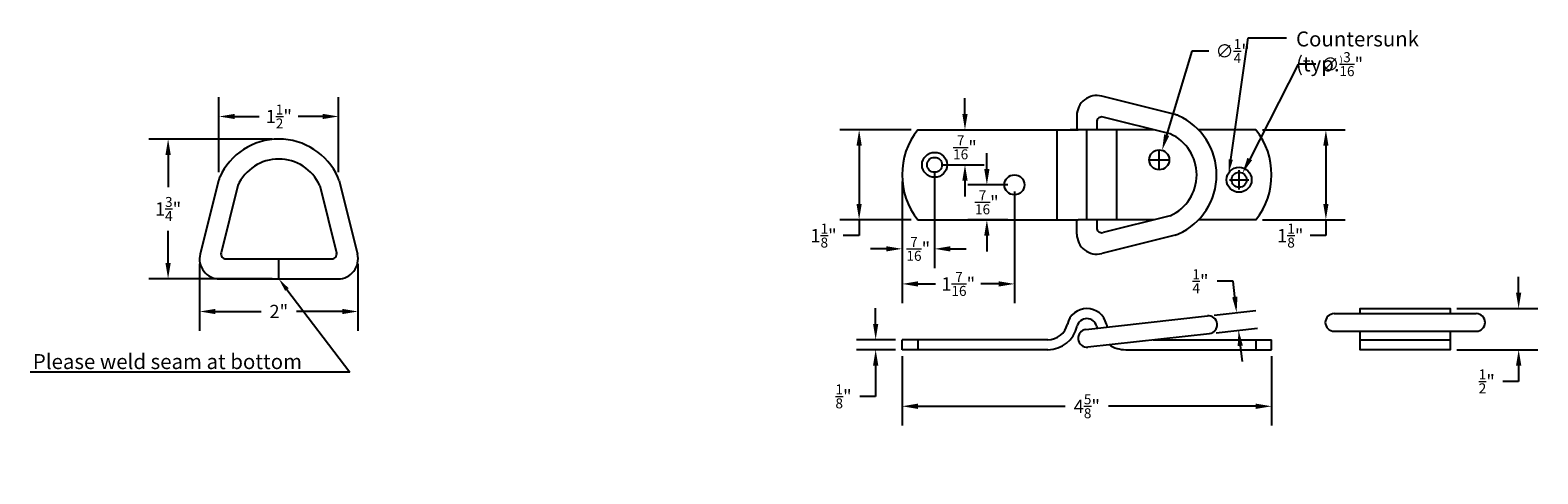
# Model space of a CAD drawing. Units: inches. Extents: x -2.7 to 16.2, y 2.9 to 8.5.
import ezdxf
from ezdxf import colors
from ezdxf.entities.mleader import LeaderData, LeaderLine
from ezdxf.math import Vec2, Vec3

# ---------------------------------------------------------------- set-up
doc = ezdxf.new("R2010")
doc.units = ezdxf.units.IN
doc.header["$LTSCALE"] = 0.25
doc.header["$MEASUREMENT"] = 0
doc.header["$PDMODE"] = 34
doc.header["$PDSIZE"] = 2
doc.layers.add('D-Ring', color=160, linetype='Continuous')
doc.layers.add('Keeper Plate', color=11, linetype='Continuous')
doc.layers.add('Dimension', color=64, linetype='Continuous', lineweight=5)
doc.styles.add('Anno 1_8', font='comic.ttf', dxfattribs={"height": 0.125})
doc.styles.add('Standard Anno 1_16', font='stylu.ttf', dxfattribs={"height": 0.0625})
doc.dimstyles.new('Anno 1_8', dxfattribs={"dimscale": 0, "dimtxt": 0.125, "dimasz": 0.148438, "dimexe": 0.18, "dimexo": 0.0625, "dimgap": 0.09, "dimtad": 0, "dimtih": 1, "dimtoh": 1, "dimdec": 4, "dimzin": 0, "dimdsep": 46, "dimlunit": 4, "dimtxsty": 'Anno 1_8', "dimcen": 0.09, "dimadec": 0, "dimazin": 0, "dimtfac": 0.75, "dimtdec": 4, "dimtofl": 0, "dimtmove": 0, "dimatfit": 3, "dimfxl": 1, "dimtolj": 1, "dimtzin": 0, "dimarcsym": 0})

# ---------------------------------------------------------------- blocks, each defined once
blk = doc.blocks.new('*D110')
at = {"layer": 'DefPoints', "color": 0, "transparency": 16777216}
for p in [(12.694, 7.25), (12.694, 6.125), (13.569, 6.125)]:
    blk.add_point(p, dxfattribs=at)
at = {"layer": 'Dimension', "color": 0, "lineweight": -2, "transparency": 16777216}
for p, q in [((12.777, 7.25), (13.809, 7.25)), ((13.569, 7.052), (13.569, 6.323)), ((12.777, 6.125), (13.809, 6.125)), ((13.569, 6.125), (13.569, 5.927)), ((13.569, 5.927), (13.371, 5.927))]:
    blk.add_line(p, q, dxfattribs=at)
at = {"layer": 'Dimension', "color": 0, "transparency": 16777216}
for points in [[(13.536, 7.052), (13.602, 7.052), (13.569, 7.25)], [(13.536, 6.323), (13.602, 6.323), (13.569, 6.125)]]:
    blk.add_solid(points, dxfattribs=at)
at = {"layer": 'Dimension', "color": 0, "transparency": 16777216, "insert": (13.124, 5.927), "char_height": 0.16667, "attachment_point": 5, "style": 'Anno 1_8'}
blk.add_mtext('\\A1;1{\\H0.75x;\\S1/8;}"', dxfattribs=at)
blk = doc.blocks.new('*D111')
at = {"layer": 'DefPoints', "color": 0, "transparency": 16777216}
for p in [(12.087, 4.922), (12.451, 4.962), (12.111, 4.703)]:
    blk.add_point(p, dxfattribs=at)
at = {"layer": 'Dimension', "color": 0, "lineweight": -2, "transparency": 16777216}
for p, q in [((12.407, 5.356), (12.209, 5.356)), ((12.429, 5.159), (12.407, 5.356)), ((12.17, 4.931), (12.69, 4.989)), ((12.194, 4.712), (12.714, 4.77)), ((12.497, 4.547), (12.519, 4.35))]:
    blk.add_line(p, q, dxfattribs=at)
at = {"layer": 'Dimension', "color": 0, "transparency": 16777216}
for points in [[(12.462, 5.163), (12.396, 5.155), (12.451, 4.962)], [(12.53, 4.551), (12.465, 4.543), (12.475, 4.744)]]:
    blk.add_solid(points, dxfattribs=at)
at = {"layer": 'Dimension', "color": 0, "transparency": 16777216, "insert": (11.999, 5.356), "char_height": 0.16667, "attachment_point": 5, "style": 'Anno 1_8'}
blk.add_mtext('\\A1;{\\H0.75x;\\S1/4;}"', dxfattribs=at)
blk = doc.blocks.new('*D112')
at = {"layer": 'DefPoints', "color": 0, "transparency": 16777216}
for p in [(15.125, 5.014), (15.125, 4.499), (15.982, 4.499)]:
    blk.add_point(p, dxfattribs=at)
at = {"layer": 'Dimension', "color": 0, "lineweight": -2, "transparency": 16777216}
for p, q in [((15.982, 5.212), (15.982, 5.41)), ((15.208, 5.014), (16.222, 5.014)), ((15.208, 4.499), (16.222, 4.499)), ((15.982, 4.301), (15.982, 4.103)), ((15.982, 4.103), (15.784, 4.103))]:
    blk.add_line(p, q, dxfattribs=at)
at = {"layer": 'Dimension', "color": 0, "transparency": 16777216}
for points in [[(15.949, 5.212), (16.015, 5.212), (15.982, 5.014)], [(15.949, 4.301), (16.015, 4.301), (15.982, 4.499)]]:
    blk.add_solid(points, dxfattribs=at)
at = {"layer": 'Dimension', "color": 0, "transparency": 16777216, "insert": (15.583, 4.103), "char_height": 0.16667, "attachment_point": 5, "style": 'Anno 1_8'}
blk.add_mtext('\\A1;{\\H0.75x;\\S1/2;}"', dxfattribs=at)
blk = doc.blocks.new('*D113')
at = {"layer": 'DefPoints', "color": 0, "transparency": 16777216}
for p in [(8.264, 4.499), (12.889, 4.499), (12.889, 3.791)]:
    blk.add_point(p, dxfattribs=at)
at = {"layer": 'Dimension', "color": 0, "lineweight": -2, "transparency": 16777216}
for p, q in [((8.264, 4.416), (8.264, 3.551)), ((12.889, 4.416), (12.889, 3.551)), ((8.462, 3.791), (10.304, 3.791)), ((12.691, 3.791), (10.849, 3.791))]:
    blk.add_line(p, q, dxfattribs=at)
at = {"layer": 'Dimension', "color": 0, "transparency": 16777216}
for points in [[(8.462, 3.824), (8.462, 3.758), (8.264, 3.791)], [(12.691, 3.824), (12.691, 3.758), (12.889, 3.791)]]:
    blk.add_solid(points, dxfattribs=at)
at = {"layer": 'Dimension', "color": 0, "transparency": 16777216, "insert": (10.577, 3.791), "char_height": 0.16667, "attachment_point": 5, "style": 'Anno 1_8'}
blk.add_mtext('\\A1;4{\\H0.75x;\\S5/8;}"', dxfattribs=at)
blk = doc.blocks.new('*D114')
at = {"layer": 'DefPoints', "color": 0, "transparency": 16777216}
for p in [(7.933, 4.624), (8.264, 4.624), (8.264, 4.499)]:
    blk.add_point(p, dxfattribs=at)
at = {"layer": 'Dimension', "color": 0, "lineweight": -2, "transparency": 16777216}
for p, q in [((7.933, 4.822), (7.933, 5.02)), ((8.181, 4.624), (7.693, 4.624)), ((8.181, 4.499), (7.693, 4.499)), ((7.933, 4.301), (7.933, 3.915)), ((7.933, 3.915), (7.736, 3.915))]:
    blk.add_line(p, q, dxfattribs=at)
at = {"layer": 'Dimension', "color": 0, "transparency": 16777216}
for points in [[(7.9, 4.822), (7.966, 4.822), (7.933, 4.624)], [(7.9, 4.301), (7.966, 4.301), (7.933, 4.499)]]:
    blk.add_solid(points, dxfattribs=at)
at = {"layer": 'Dimension', "color": 0, "transparency": 16777216, "insert": (7.531, 3.915), "char_height": 0.16667, "attachment_point": 5, "style": 'Anno 1_8'}
blk.add_mtext('\\A1;{\\H0.75x;\\S1/8;}"', dxfattribs=at)
blk = doc.blocks.new('*D115')
at = {"layer": 'DefPoints', "color": 0, "transparency": 16777216}
for p in [(12.525, 6.708), (12.44, 6.541)]:
    blk.add_point(p, dxfattribs=at)
at = {"layer": 'Dimension', "color": 0, "lineweight": -2, "transparency": 16777216}
for p, q in [((13.22, 8.072), (12.615, 6.885)), ((13.445, 8.072), (13.22, 8.072)), ((12.363, 6.625), (12.603, 6.625)), ((12.483, 6.505), (12.483, 6.745))]:
    blk.add_line(p, q, dxfattribs=at)
at = {"layer": 'Dimension', "color": 0, "transparency": 16777216}
blk.add_solid([(12.586, 6.9), (12.645, 6.87), (12.525, 6.708)], dxfattribs=at)
at = {"layer": 'Dimension', "color": 0, "transparency": 16777216, "insert": (13.773, 8.072), "char_height": 0.16667, "attachment_point": 5, "style": 'Anno 1_8'}
blk.add_mtext('\\A1;∅{\\H0.75x;\\S3/16;}"', dxfattribs=at)
blk = doc.blocks.new('D-Ring and Keeper Plate. Side.')
at = {"layer": 'D-Ring'}
for p, q in [((13.672, 4.95), (15.452, 4.95)), ((13.672, 4.73), (15.452, 4.73))]:
    blk.add_line(p, q, dxfattribs=at)
for centre, start, end in [((13.672, 4.84), 90, 270), ((15.452, 4.84), 270, 90)]:
    blk.add_arc(centre, 0.11, start, end, dxfattribs=at)
at = {"layer": 'Keeper Plate'}
for points in [[(14, 4.95), (14, 5.014), (15.125, 5.014), (15.125, 4.95)], [(14, 4.624), (14, 4.73)], [(15.125, 4.73), (15.125, 4.624)]]:
    blk.add_lwpolyline(points, dxfattribs=at)
blk.add_lwpolyline([(14, 4.624), (15.125, 4.624), (15.125, 4.499), (14, 4.499)], close=True, dxfattribs=at)
blk = doc.blocks.new('D-Ring and Keeper. Front.')
at = {"layer": 'D-Ring'}
for p, q in [((10.566, 4.752), (12.087, 4.922)), ((10.591, 4.533), (12.111, 4.703))]:
    blk.add_line(p, q, dxfattribs=at)
for centre, start, end in [((12.099, 4.812), 276.3761, 96.3761), ((10.578, 4.642), 96.3761, 276.3761)]:
    blk.add_arc(centre, 0.11, start, end, dxfattribs=at)
at = {"layer": 'Keeper Plate'}
for p, q in [((8.264, 4.499), (8.264, 4.624)), ((10.089, 4.624), (8.264, 4.624)), ((8.459, 4.624), (8.459, 4.499)), ((11.405, 4.624), (12.889, 4.624)), ((12.694, 4.624), (12.694, 4.499)), ((12.889, 4.499), (12.889, 4.624)), ((10.089, 4.499), (8.264, 4.499)), ((11.064, 4.499), (12.889, 4.499))]:
    blk.add_line(p, q, dxfattribs=at)
for centre, radius, start, end in [((10.577, 4.764), 0.25, 12.709, 167.291), ((10.089, 4.874), 0.25, 270, 347.291), ((10.089, 4.874), 0.375, 270, 347.291), ((10.577, 4.764), 0.125, 12.709, 167.291), ((11.064, 4.874), 0.375, 192.709, 196.559), ((11.064, 4.874), 0.25, 192.709, 201.7542), ((11.064, 4.874), 0.375, 236.1461, 270)]:
    blk.add_arc(centre, radius, start, end, dxfattribs=at)
blk = doc.blocks.new('*D132')
at = {"layer": 'DefPoints', "color": 0, "transparency": 16777216}
for p in [(11.519, 6.994), (11.447, 6.755)]:
    blk.add_point(p, dxfattribs=at)
at = {"layer": 'Dimension', "color": 0, "lineweight": -2, "transparency": 16777216}
for p, q in [((11.89, 8.236), (11.575, 7.184)), ((12.105, 8.236), (11.89, 8.236)), ((11.483, 6.755), (11.483, 6.995)), ((11.363, 6.875), (11.603, 6.875))]:
    blk.add_line(p, q, dxfattribs=at)
at = {"layer": 'Dimension', "color": 0, "transparency": 16777216}
blk.add_solid([(11.544, 7.194), (11.607, 7.175), (11.519, 6.994)], dxfattribs=at)
at = {"layer": 'Dimension', "color": 0, "transparency": 16777216, "insert": (12.402, 8.236), "char_height": 0.16667, "attachment_point": 5, "style": 'Anno 1_8'}
blk.add_mtext('\\A1;∅{\\H0.75x;\\S1/4;}"', dxfattribs=at)
blk = doc.blocks.new('*D133')
at = {"layer": 'DefPoints', "color": 0, "transparency": 16777216}
for p in [(8.459, 7.25), (7.726, 6.125), (8.459, 6.125)]:
    blk.add_point(p, dxfattribs=at)
at = {"layer": 'Dimension', "color": 0, "lineweight": -2, "transparency": 16777216}
for p, q in [((8.376, 7.25), (7.486, 7.25)), ((7.726, 7.052), (7.726, 6.323)), ((8.376, 6.125), (7.486, 6.125)), ((7.726, 6.125), (7.726, 5.927)), ((7.726, 5.927), (7.528, 5.927))]:
    blk.add_line(p, q, dxfattribs=at)
at = {"layer": 'Dimension', "color": 0, "transparency": 16777216}
for points in [[(7.693, 7.052), (7.759, 7.052), (7.726, 7.25)], [(7.693, 6.323), (7.759, 6.323), (7.726, 6.125)]]:
    blk.add_solid(points, dxfattribs=at)
at = {"layer": 'Dimension', "color": 0, "transparency": 16777216, "insert": (7.281, 5.927), "char_height": 0.16667, "attachment_point": 5, "style": 'Anno 1_8'}
blk.add_mtext('\\A1;1{\\H0.75x;\\S1/8;}"', dxfattribs=at)
blk = doc.blocks.new('*D134')
at = {"layer": 'DefPoints', "color": 0, "transparency": 16777216}
for p in [(8.67, 6.812), (8.264, 6.687), (8.67, 5.761)]:
    blk.add_point(p, dxfattribs=at)
at = {"layer": 'Dimension', "color": 0, "lineweight": -2, "transparency": 16777216}
for p, q in [((8.67, 6.729), (8.67, 5.521)), ((8.264, 6.604), (8.264, 5.521)), ((8.066, 5.761), (7.868, 5.761)), ((8.868, 5.761), (9.066, 5.761))]:
    blk.add_line(p, q, dxfattribs=at)
at = {"layer": 'Dimension', "color": 0, "transparency": 16777216}
for points in [[(8.066, 5.794), (8.066, 5.728), (8.264, 5.761)], [(8.868, 5.794), (8.868, 5.728), (8.67, 5.761)]]:
    blk.add_solid(points, dxfattribs=at)
at = {"layer": 'Dimension', "color": 0, "transparency": 16777216, "insert": (8.467, 5.761), "char_height": 0.16667, "attachment_point": 5, "style": 'Anno 1_8'}
blk.add_mtext('\\A1;{\\H0.75x;\\S7/16;}"', dxfattribs=at)
blk = doc.blocks.new('*D135')
at = {"layer": 'DefPoints', "color": 0, "transparency": 16777216}
for p in [(8.264, 6.687), (9.67, 6.562), (9.67, 5.322)]:
    blk.add_point(p, dxfattribs=at)
at = {"layer": 'Dimension', "color": 0, "lineweight": -2, "transparency": 16777216}
for p, q in [((8.264, 6.604), (8.264, 5.082)), ((9.67, 6.479), (9.67, 5.082)), ((8.462, 5.322), (8.683, 5.322)), ((9.472, 5.322), (9.251, 5.322))]:
    blk.add_line(p, q, dxfattribs=at)
at = {"layer": 'Dimension', "color": 0, "transparency": 16777216}
for points in [[(8.462, 5.355), (8.462, 5.289), (8.264, 5.322)], [(9.472, 5.355), (9.472, 5.289), (9.67, 5.322)]]:
    blk.add_solid(points, dxfattribs=at)
at = {"layer": 'Dimension', "color": 0, "transparency": 16777216, "insert": (8.967, 5.322), "char_height": 0.16667, "attachment_point": 5, "style": 'Anno 1_8'}
blk.add_mtext('\\A1;1{\\H0.75x;\\S7/16;}"', dxfattribs=at)
blk = doc.blocks.new('*D136')
at = {"layer": 'DefPoints', "color": 0, "transparency": 16777216}
for p in [(9.67, 6.562), (9.325, 6.125), (9.67, 6.125)]:
    blk.add_point(p, dxfattribs=at)
at = {"layer": 'Dimension', "color": 0, "lineweight": -2, "transparency": 16777216}
for p, q in [((9.325, 6.76), (9.325, 6.958)), ((9.587, 6.562), (9.085, 6.562)), ((9.587, 6.125), (9.085, 6.125)), ((9.325, 5.927), (9.325, 5.729))]:
    blk.add_line(p, q, dxfattribs=at)
at = {"layer": 'Dimension', "color": 0, "transparency": 16777216}
for points in [[(9.292, 6.76), (9.358, 6.76), (9.325, 6.562)], [(9.292, 5.927), (9.358, 5.927), (9.325, 6.125)]]:
    blk.add_solid(points, dxfattribs=at)
at = {"layer": 'Dimension', "color": 0, "transparency": 16777216, "insert": (9.325, 6.343), "char_height": 0.16667, "attachment_point": 5, "style": 'Anno 1_8'}
blk.add_mtext('\\A1;{\\H0.75x;\\S7/16;}"', dxfattribs=at)
blk = doc.blocks.new('*D137')
at = {"layer": 'DefPoints', "color": 0, "transparency": 16777216}
for p in [(8.67, 7.25), (9.051, 7.25), (8.67, 6.812)]:
    blk.add_point(p, dxfattribs=at)
at = {"layer": 'Dimension', "color": 0, "lineweight": -2, "transparency": 16777216}
for p, q in [((9.051, 7.448), (9.051, 7.646)), ((8.754, 7.25), (9.291, 7.25)), ((8.754, 6.812), (9.291, 6.812)), ((9.051, 6.614), (9.051, 6.416))]:
    blk.add_line(p, q, dxfattribs=at)
at = {"layer": 'Dimension', "color": 0, "transparency": 16777216}
for points in [[(9.018, 7.448), (9.084, 7.448), (9.051, 7.25)], [(9.018, 6.614), (9.084, 6.614), (9.051, 6.812)]]:
    blk.add_solid(points, dxfattribs=at)
at = {"layer": 'Dimension', "color": 0, "transparency": 16777216, "insert": (9.051, 7.031), "char_height": 0.16667, "attachment_point": 5, "style": 'Anno 1_8'}
blk.add_mtext('\\A1;{\\H0.75x;\\S7/16;}"', dxfattribs=at)
blk = doc.blocks.new('*D143')
at = {"layer": 'DefPoints', "color": 0, "transparency": 16777216}
for p in [(-0.529, 5.657), (1.453, 5.657), (-0.529, 4.977)]:
    blk.add_point(p, dxfattribs=at)
at = {"layer": 'Dimension', "color": 0, "lineweight": -2, "transparency": 16777216}
for p, q in [((-0.529, 5.574), (-0.529, 4.737)), ((1.453, 5.574), (1.453, 4.737)), ((-0.332, 4.977), (0.242, 4.977)), ((1.255, 4.977), (0.682, 4.977))]:
    blk.add_line(p, q, dxfattribs=at)
at = {"layer": 'Dimension', "color": 0, "transparency": 16777216}
for points in [[(-0.332, 5.01), (-0.332, 4.944), (-0.529, 4.977)], [(1.255, 5.01), (1.255, 4.944), (1.453, 4.977)]]:
    blk.add_solid(points, dxfattribs=at)
at = {"layer": 'Dimension', "color": 0, "transparency": 16777216, "insert": (0.462, 4.977), "char_height": 0.1667, "attachment_point": 5, "style": 'Anno 1_8'}
blk.add_mtext('\\A1;2"', dxfattribs=at)
blk = doc.blocks.new('*D144')
at = {"layer": 'DefPoints', "color": 0, "transparency": 16777216}
for p in [(-0.287, 7.417), (-0.287, 6.636), (1.21, 6.636)]:
    blk.add_point(p, dxfattribs=at)
at = {"layer": 'Dimension', "color": 0, "lineweight": -2, "transparency": 16777216}
for p, q in [((-0.287, 6.72), (-0.287, 7.657)), ((1.21, 6.72), (1.21, 7.657)), ((-0.089, 7.417), (0.217, 7.417)), ((1.012, 7.417), (0.706, 7.417))]:
    blk.add_line(p, q, dxfattribs=at)
at = {"layer": 'Dimension', "color": 0, "transparency": 16777216}
for points in [[(-0.089, 7.45), (-0.089, 7.385), (-0.287, 7.417)], [(1.012, 7.45), (1.012, 7.385), (1.21, 7.417)]]:
    blk.add_solid(points, dxfattribs=at)
at = {"layer": 'Dimension', "color": 0, "transparency": 16777216, "insert": (0.462, 7.417), "char_height": 0.16667, "attachment_point": 5, "style": 'Anno 1_8'}
blk.add_mtext('\\A1;1{\\H0.75x;\\S1/2;}"', dxfattribs=at)
blk = doc.blocks.new('*D145')
at = {"layer": 'DefPoints', "color": 0, "transparency": 16777216}
for p in [(0.462, 7.135), (-0.924, 5.385), (0.462, 5.385)]:
    blk.add_point(p, dxfattribs=at)
at = {"layer": 'Dimension', "color": 0, "lineweight": -2, "transparency": 16777216}
for p, q in [((0.378, 7.135), (-1.164, 7.135)), ((-0.924, 6.937), (-0.924, 6.534)), ((-0.924, 5.583), (-0.924, 5.985)), ((0.378, 5.385), (-1.164, 5.385))]:
    blk.add_line(p, q, dxfattribs=at)
at = {"layer": 'Dimension', "color": 0, "transparency": 16777216}
for points in [[(-0.957, 6.937), (-0.891, 6.937), (-0.924, 7.135)], [(-0.957, 5.583), (-0.891, 5.583), (-0.924, 5.385)]]:
    blk.add_solid(points, dxfattribs=at)
at = {"layer": 'Dimension', "color": 0, "transparency": 16777216, "insert": (-0.924, 6.26), "char_height": 0.16667, "attachment_point": 5, "style": 'Anno 1_8'}
blk.add_mtext('\\A1;1{\\H0.75x;\\S3/4;}"', dxfattribs=at)

msp = doc.modelspace()

# ---------------------------------------------------------------- linework, layer by layer
at = {"layer": 'D-Ring'}
for p, q in [((11.68163, 7.44218), (10.76247, 7.67189)), ((10.45153, 7.42943), (10.45153, 7.24971)), ((11.62102, 7.19964), (10.77918, 7.41003)), ((10.70153, 7.34939), (10.70153, 7.24971)), ((-0.2932, 6.61491), (-0.52291, 5.69575)), ((1.21674, 6.61491), (1.44645, 5.69575)), ((-0.05066, 6.5543), (-0.26105, 5.71246)), ((0.9742, 6.5543), (1.18458, 5.71246)), ((10.45153, 5.94499), (10.45153, 6.12471)), ((10.70153, 6.12471), (10.70153, 6.02503)), ((11.62102, 6.17478), (10.77918, 5.96439)), ((11.68163, 5.93224), (10.76247, 5.70253)), ((-0.20041, 5.6348), (1.12395, 5.6348)), ((0.46177, 5.3848), (0.46177, 5.6348)), ((-0.28046, 5.3848), (1.20399, 5.3848))]:
    msp.add_line(p, q, dxfattribs=at)
for centre, radius, start, end in [((10.70153, 7.42943), 0.25, 75.890311, 180), ((10.76403, 7.34939), 0.0625, 75.968511, 180), ((11.62102, 7.19964), 0.25, 65.642256, 75.968525), ((11.38903, 6.68721), 0.8125, 294.357744, 65.642256), ((11.38903, 6.68721), 0.5625, 294.357744, 65.642256), ((0.46177, 6.3223), 0.8125, 24.357744, 155.642256), ((0.46177, 6.3223), 0.5625, 24.357744, 155.642256), ((-0.05066, 6.5543), 0.25, 155.642256, 165.968525), ((0.9742, 6.5543), 0.25, 14.031475, 24.357744), ((10.70153, 5.94499), 0.25, 180, 284.109689), ((10.76403, 6.02503), 0.0625, 180, 284.031489), ((11.62102, 6.17478), 0.25, 284.031475, 294.357744), ((-0.28046, 5.6348), 0.25, 165.890311, 270), ((-0.20041, 5.6973), 0.0625, 165.968511, 270), ((1.12395, 5.6973), 0.0625, 270, 14.031489), ((1.20399, 5.6348), 0.25, 270, 14.109689)]:
    msp.add_arc(centre, radius, start, end, dxfattribs=at)
at = {"layer": 'Keeper Plate'}
for p, q in [((8.45938, 7.24971), (10.46676, 7.24971)), ((10.20153, 7.24971), (10.20153, 6.12471)), ((11.42067, 7.24971), (10.36742, 7.24971)), ((10.57653, 6.12471), (10.57653, 7.24971)), ((10.95153, 6.12471), (10.95153, 7.24971)), ((12.69367, 7.24971), (11.97533, 7.24971)), ((8.45938, 6.12471), (10.46676, 6.12471)), ((11.42067, 6.12471), (10.46676, 6.12471)), ((12.69367, 6.12471), (11.97533, 6.12471))]:
    msp.add_line(p, q, dxfattribs=at)
for centre, radius in [((11.48278, 6.87471), 0.125), ((8.67028, 6.81221), 0.15625), ((8.67028, 6.81221), 0.09375), ((9.67028, 6.56221), 0.125), ((12.48278, 6.62471), 0.15625), ((12.48278, 6.62471), 0.09375)]:
    msp.add_circle(centre, radius, dxfattribs=at)
for centre, start, end in [((9.17152, 6.68721), 141.695892, 218.304108), ((11.98153, 6.68721), 321.695892, 38.304108)]:
    msp.add_arc(centre, 0.9075, start, end, dxfattribs=at)

# ---------------------------------------------------------------- block references
at = {"layer": 'Dimension'}
for name in ['D-Ring and Keeper. Front.', 'D-Ring and Keeper Plate. Side.']:
    msp.add_blockref(name, (0, 0), dxfattribs=at)

# ---------------------------------------------------------------- dimensions: what is measured, and where the dimension line sits
for p1, p2, picture, middle in [((11.447, 6.75494), (11.51855, 6.99448), '*D132', (12.40203, 8.23646)), ((12.44024, 6.54117), (12.52531, 6.70826), '*D115', (13.77346, 8.07217))]:
    dim = msp.add_diameter_dim_2p(p1=p1, p2=p2, dimstyle='Anno 1_8', dxfattribs=at)
    dim.commit()
    dim.dimension.update_dxf_attribs({"geometry": picture, "text_midpoint": middle, "dimtype": 163})
for base, p1, p2, picture, middle in [((-0.28676, 7.4175), (1.2103, 6.63649), (-0.28676, 6.63649), '*D144', (0.46177, 7.4175)), ((9.6702755299, 5.3216686951), (8.2640255299, 6.6872113347), (9.6702755299, 6.5622113347), '*D135', (8.9671505299, 5.3216686951)), ((-0.52947, 4.97677), (1.453, 5.65699), (-0.52947, 5.65699), '*D143', (0.46177, 4.97677)), ((12.88903, 3.79145), (8.26403, 4.49912), (12.88903, 4.49912), '*D113', (10.57653, 3.79145))]:
    dim = msp.add_linear_dim(base=base, p1=p1, p2=p2, dimstyle='Anno 1_8', dxfattribs=at)
    dim.commit()
    dim.dimension.update_dxf_attribs({"geometry": picture, "text_midpoint": middle})
for base, p1, p2, picture, middle in [((9.05055, 7.24971), (8.67028, 6.81221), (8.67028, 7.24971), '*D137', (9.05055, 7.03096)), ((9.32522, 6.12471), (9.67028, 6.56221), (9.67028, 6.12471), '*D136', (9.32522, 6.34346)), ((7.93342, 4.62412), (8.26403, 4.49912), (8.26403, 4.62412), '*D114', (7.53114, 3.9147))]:
    dim = msp.add_linear_dim(base=base, p1=p1, p2=p2, angle=90, dimstyle='Anno 1_8', dxfattribs=at)
    dim.commit()
    dim.dimension.update_dxf_attribs({"geometry": picture, "text_midpoint": middle, "dimtype": 160})
for base, p1, p2, picture, middle in [((7.7264, 6.12471), (8.45938, 7.24971), (8.45938, 6.12471), '*D133', (7.28104, 5.92679)), ((13.56912, 6.12471), (12.69367, 7.24971), (12.69367, 6.12471), '*D110', (13.12377, 5.92679)), ((-0.9238, 5.3848), (0.46177, 7.1348), (0.46177, 5.3848), '*D145', (-0.9238, 6.2598)), ((15.9822, 4.49912), (15.12462, 5.01412), (15.12462, 4.49912), '*D112', (15.58288, 4.10328))]:
    dim = msp.add_linear_dim(base=base, p1=p1, p2=p2, angle=90, dimstyle='Anno 1_8', dxfattribs=at)
    dim.commit()
    dim.dimension.update_dxf_attribs({"geometry": picture, "text_midpoint": middle})
dim = msp.add_linear_dim(base=(8.6702755299, 5.7609536558), p1=(8.2640255299, 6.6872113347), p2=(8.6702755299, 6.8122113347), dimstyle='Anno 1_8', dxfattribs=at)
dim.commit()
dim.dimension.update_dxf_attribs({"geometry": '*D134', "text_midpoint": (8.4671505299, 5.7609536558), "dimtype": 160})
dim = msp.add_aligned_dim(p1=(12.11116, 4.70302), p2=(12.08673, 4.92166), distance=-0.36658, dimstyle='Anno 1_8', dxfattribs=at)
dim.commit()
dim.dimension.update_dxf_attribs({"geometry": '*D111', "text_midpoint": (11.99918, 5.35576)})

# ---------------------------------------------------------------- leaders
ml = msp.add_multileader_mtext('Standard', dxfattribs=at)
ml.set_content('{\\H2.25x;Countersunk (typ.})', color=256, style='Standard Anno 1_16')
ml.set_leader_properties()
ml.build(insert=Vec2(0, 0))
ml.multileader.update_dxf_attribs({"text_right_attachment_type": 6, "dogleg_length": 0.36, "arrow_head_size": 0.16667, "scale": 1.333333})
ctx = ml.context
ctx.base_point, ctx.scale, ctx.char_height, ctx.arrow_head_size, ctx.landing_gap_size, ctx.plane_origin = Vec3(13.07502, 8.40284), 1.333333, 0.0833333, 0.16667, 0.12, Vec3(12.35407, 6.71331)
ctx.right_attachment = 6
notes = []
notes.append((ctx, [(0, (1, 1, 0), (12.59502, 8.40284), (1, 0), 0.48, [(0, [(12.35407, 6.71331)], 0, [])])]))
ctx.mtext.insert, ctx.mtext.flow_direction = Vec3(13.19502, 8.48123), 5
ml = msp.add_multileader_mtext('Standard', dxfattribs=at)
ml.set_content('Please weld seam at bottom', color=256, style='Standard Anno 1_16')
ml.set_leader_properties()
ml.build(insert=Vec2(0, 0))
ml.multileader.update_dxf_attribs({"text_right_attachment_type": 6, "dogleg_length": 0.36, "arrow_head_size": 0.16667, "scale": 1.333333})
ctx = ml.context
ctx.base_point, ctx.scale, ctx.char_height, ctx.arrow_head_size, ctx.landing_gap_size, ctx.plane_origin = Vec3(-2.80925, 4.34723), 1.333333, 0.1875, 0.16667, 0.12, Vec3(0.46177, 5.3848)
ctx.right_attachment, ctx.text_align_type = 6, 2
notes.append((ctx, [(0, (1, 1, 0), (1.3526, 4.21921), (-1, 0), 0.48, [(0, [(0.46177, 5.3848)], 0, [])])]))
ctx.mtext.insert, ctx.mtext.alignment, ctx.mtext.flow_direction = Vec3(0.7526, 4.44421), 3, 5
for ctx, leaders in notes:
    for number, flags, end, landing, length, lines in leaders:
        leader = LeaderData()
        leader.index, (leader.has_last_leader_line, leader.has_dogleg_vector, leader.attachment_direction) = number, flags
        leader.last_leader_point, leader.dogleg_vector, leader.dogleg_length = Vec3(end), Vec3(landing), length
        for number, points, colour, breaks in lines:
            line = LeaderLine()
            line.index, line.vertices, line.color, line.breaks = number, Vec3.list(points), colors.encode_raw_color(colour), breaks
            leader.lines.append(line)
        ctx.leaders.append(leader)

doc.saveas('drawing.dxf')
